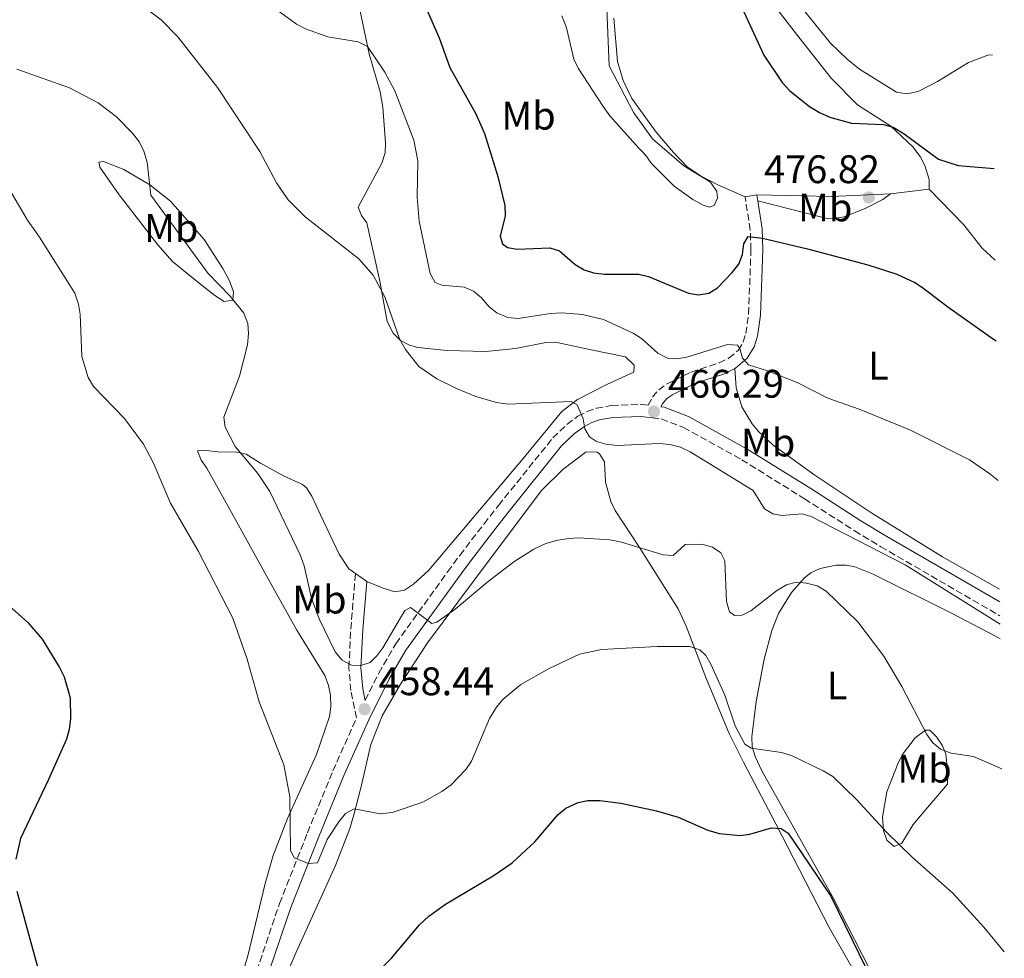
# Model space of a CAD drawing. Units: metres. Extents: x 587127 to 590573, y 4717393 to 4719770.
# Drawn here: x 590303 to 590551, y 4719212 to 4719448 of the extents above; entities that cross this region are included whole.
import ezdxf
from ezdxf.enums import TextEntityAlignment as Align

# ---------------------------------------------------------------- set-up
doc = ezdxf.new("R2010")
doc.units = ezdxf.units.M
doc.header["$MEASUREMENT"] = 0
doc.linetypes.add('DGN Style 3', pattern=[2.435890702152634, 1.739921930109024, -0.6959687720436097])
for name, color, linetype, lineweight in [('Abrevadero puntual', 7, 'Continuous', 0), ('Camino', 7, 'DGN Style 3', 0), ('Cota de punto acotado terreno', 7, 'Continuous', 0), ('Curva de nivel directora', 30, 'Continuous', 30), ('Curva de nivel intermedia', 30, 'Continuous', 0), ('Etiqueta de uso rústico', 92, 'Continuous', 0), ('Línea de cambio de uso (parcela vista)', 92, 'Continuous', 0), ('Margen derecho', 7, 'Continuous', 0), ('Punto acotado terreno (símbolo)', 7, 'Continuous', 0)]:
    doc.layers.add(name, color=color, linetype=linetype, lineweight=lineweight)
doc.styles.add('Style-Arial', font='arial.ttf')

# ---------------------------------------------------------------- blocks, each defined once
blk = doc.blocks.new('5PATER')
at = {"layer": 'Abrevadero puntual', "linetype": 'Continuous', "lineweight": 0}
h = blk.add_hatch(color=51, dxfattribs=at)
edge = h.paths.add_edge_path()
edge.add_ellipse((0, 0), major_axis=(-0.1095731443231308, -0.1110710700762829), ratio=0.9994222409660317, start_angle=0, end_angle=360)

msp = doc.modelspace()

# ---------------------------------------------------------------- linework, layer by layer
at = {"layer": 'Camino', "color": 7, "linetype": 'DGN Style 3', "lineweight": 0}
for points in [[(590390.2199999976, 4719276.380000001, 458.4400000000023), (590393.6499999987, 4719283.24, 458.8099999999979), (590397.9499999991, 4719290.67, 459.6300000000046), (590411.0000000005, 4719308.810000001, 461.4600000000065), (590414.0599999982, 4719312.900000001, 461.7899999999937), (590420.129999999, 4719320.840000001, 461.8000000000029), (590423.7899999979, 4719325.470000002, 462.2100000000065), (590437.4499999993, 4719342.45, 464.6999999999971), (590441.0100000021, 4719345.860000002, 465.1900000000024), (590443.7800000015, 4719347.900000001, 465.4400000000023), (590446.0599999992, 4719349.100000001, 465.5599999999977), (590448.4299999987, 4719349.9, 465.6499999999942), (590452.2300000006, 4719350.590000001, 465.7899999999936), (590459.7199999985, 4719350.880000001, 466.2899999999937), (590461.4400000017, 4719350.66, 466.2899999999937), (590462.5399999992, 4719352.700000001, 466.6300000000047), (590464.079999997, 4719354.58, 467.1499999999942), (590466.0700000008, 4719356, 467.6600000000035), (590472.2399999977, 4719359.000000002, 468.3399999999966), (590479.2800000008, 4719361.300000002, 469.4900000000054), (590481.7500000006, 4719362.510000001, 469.9900000000052), (590484.0500000007, 4719364.470000001, 470.5700000000069), (590485.3599999984, 4719366.580000001, 471.1100000000006), (590485.9899999985, 4719368.710000001, 471.5899999999967), (590486.7199999995, 4719373.62, 472.179999999993), (590487.2899999993, 4719389.790000001, 475.2100000000063), (590487.1199999995, 4719394.74, 475.9100000000035), (590485.8099999975, 4719403.130000001, 476.3800000000047)], [(590462.499999999, 4719347.500000002, 466.2899999999937), (590464.7499999999, 4719347.220000003, 466.3000000000029), (590470.3299999988, 4719345.080000001, 466.3000000000029), (590484.9800000004, 4719336.970000002, 466.3000000000029), (590500.7600000009, 4719327.140000002, 466.1300000000048), (590513.3899999995, 4719319.07, 465.3300000000018), (590519.9899999979, 4719315.060000001, 465.2499999999999), (590549.9400000015, 4719297.690000001, 465.1399999999995)], [(590362.1499999983, 4719206.03, 453.8099999999978), (590368.6799999995, 4719225.300000002, 454.3999999999943), (590375.6800000002, 4719243.070000002, 455.1699999999984), (590382.1000000017, 4719258.670000001, 456.8899999999995), (590388.0599999985, 4719271.99, 457.8899999999995), (590386.6399999993, 4719278.880000002, 458.8500000000059), (590386.1499999975, 4719284.61, 459.6900000000024), (590386.6000000011, 4719294.36, 460.6199999999955), (590387.7999999992, 4719308.340000002, 461.8099999999978)]]:
    msp.add_polyline3d(points, dxfattribs=at)
at = {"layer": 'Curva de nivel directora', "color": 30, "linetype": 'Continuous', "lineweight": 30, "flags": 128}
for points, elevation in [([(590484.4799999997, 4719451.800000002), (590490.5799999996, 4719438.720000002), (590495.1699999984, 4719431.83), (590497.0799999996, 4719429.730000001), (590502.0300000004, 4719425.850000001), (590504.5699999996, 4719424.28), (590507.1899999992, 4719423.16), (590512.5999999985, 4719421.66), (590520.6499999994, 4719421.260000001), (590523.0900000003, 4719420.600000001), (590525.8300000007, 4719418.92), (590534.4999999986, 4719412.61), (590539.4200000005, 4719410.980000001), (590548.4699999986, 4719410.200000001)], 475), ([(590405.4799999995, 4719450.720000003), (590408.8500000002, 4719443.070000002), (590411.5700000004, 4719435.61), (590418.0700000003, 4719423.949999999), (590420.2699999998, 4719419.040000001), (590423.6499999993, 4719408.180000001), (590425.3899999983, 4719400.890000002), (590425.4599999997, 4719398.350000001), (590424.1799999991, 4719393.210000001), (590424.7600000004, 4719391.240000002), (590426.0299999998, 4719390.37), (590428.4999999997, 4719389.970000003), (590436.7000000007, 4719390.29), (590439.1399999991, 4719389.529999999), (590443.0599999996, 4719386.100000001), (590445.3300000007, 4719384.710000001), (590447.72, 4719383.980000002), (590450.42, 4719383.640000002), (590459.0700000002, 4719383.610000002), (590461.5099999988, 4719383.060000001), (590471.6200000008, 4719378.900000001), (590474.0799999996, 4719378.41), (590476.6799999991, 4719378.880000002), (590478.8600000005, 4719380.190000001), (590482.5599999997, 4719384.029999999), (590484.2299999994, 4719386.119999999), (590485.1700000004, 4719388.560000001), (590485.4799999989, 4719391.26), (590486.61, 4719393.160000003), (590490.230000001, 4719392.710000004), (590501.5599999988, 4719390.02), (590516.6999999998, 4719385.980000001), (590524.009999999, 4719383.62), (590528.5099999984, 4719381.539999999), (590530.4299999984, 4719380.310000001), (590536.8099999998, 4719375.400000001), (590548.3300000001, 4719367.33), (590549.0399999986, 4719366.9)], 475), ([(590299.029999999, 4719301.590000001), (590305.3700000002, 4719295.980000001), (590308.9699999989, 4719291.800000001), (590313.3099999996, 4719284.7), (590314.5199999989, 4719282.300000002), (590316.0299999998, 4719277.010000001), (590316.0499999999, 4719271.830000003), (590315.7399999994, 4719269.050000002), (590315.0700000009, 4719266.640000002), (590310.5800000004, 4719256.490000002), (590303.4900000005, 4719241.65), (590302.3300000003, 4719236.480000001)], 450), ([(590388.4699999997, 4719203.140000001), (590396.8699999996, 4719211.570000002), (590403.8999999992, 4719219.970000001), (590406.2699999985, 4719222.140000002), (590410.4699999985, 4719225.100000001), (590422.4199999999, 4719232.300000001), (590427.1999999988, 4719235.520000001), (590432.9299999998, 4719240.78), (590438.8199999996, 4719247.66), (590440.7199999995, 4719249.280000002), (590443.7900000005, 4719250.710000002), (590446.2499999992, 4719251.180000001), (590449.24, 4719251.189999999), (590454.6, 4719250.560000001), (590463.5599999984, 4719248.640000002), (590468.9699999999, 4719247.039999999), (590476.4199999997, 4719243.730000001), (590479.2699999996, 4719242.910000001), (590484.5699999991, 4719242.380000001), (590487.0500000002, 4719242.710000002), (590492.4300000003, 4719244.320000002), (590494.9200000003, 4719244.140000001), (590496.6700000004, 4719242.960000002), (590507.4100000005, 4719227.11), (590516.2100000004, 4719209.119999999)], 450), ([(590302.6099999998, 4719228.369999999), (590309.7699999991, 4719202.029999999)], 450)]:
    msp.add_lwpolyline(points, dxfattribs=dict(at, elevation=elevation))
at = {"layer": 'Curva de nivel intermedia', "color": 30, "linetype": 'Continuous', "lineweight": 0, "flags": 128}
for points, elevation in [([(590357.2100000008, 4719458.08), (590372.9599999998, 4719446.509999999), (590375.1799999994, 4719445.329999999), (590380.8300000001, 4719443.319999999), (590388.4699999997, 4719442.119999999), (590390.8300000001, 4719440.900000001), (590395.1600000019, 4719434.430000001), (590397.6900000023, 4719429.81), (590402.4599999997, 4719417.34), (590403.4500000001, 4719412.179999999), (590403.3499999995, 4719403.01), (590403.8099999998, 4719397.009999999), (590406.5600000013, 4719383.779999998), (590407.86, 4719381.559999999), (590409.4800000004, 4719380.869999998), (590415.1399999999, 4719380.350000001), (590417.4600000001, 4719379.4), (590419.4699999995, 4719377.67), (590421.4200000009, 4719375.439999999), (590423.39, 4719373.91), (590426.1100000002, 4719372.769999998), (590428.7099999997, 4719372.509999999), (590436.8800000015, 4719373.74), (590439.7400000005, 4719373.880000001), (590444.9500000007, 4719373.529999998), (590450.2300000001, 4719372.23), (590457.6799999999, 4719368.820000002), (590459.7600000009, 4719367.42), (590463.8700000015, 4719363.729999999), (590466.3200000012, 4719362.52), (590468.6500000001, 4719362.380000001), (590471.1300000013, 4719362.73), (590481.4199999998, 4719365.929999999), (590483.9099999998, 4719365.800000001), (590484.4800000021, 4719364.909999999), (590485.1500000004, 4719362.5), (590486.7100000004, 4719360.819999998), (590491.4900000015, 4719359.289999999), (590498.9000000011, 4719356.359999999), (590506.6799999997, 4719352.48), (590514.5400000007, 4719349.660000001), (590527.4600000001, 4719344.42), (590542.3200000017, 4719336.9), (590547.38, 4719333.38), (590549.5000000012, 4719331.759999999)], 470), ([(590329.9600000017, 4719454.42), (590338.9100000013, 4719447.600000001), (590343.070000001, 4719443.349999999), (590353.0700000012, 4719430.63), (590363.7500000009, 4719414.519999999), (590367.9500000008, 4719406.66), (590370.8200000008, 4719402.349999999), (590375.1100000001, 4719398.07), (590388.6500000008, 4719387.480000001), (590392.2800000008, 4719383.390000001), (590395.190000001, 4719377.909999999), (590398.8800000013, 4719367.390000001), (590400.360000001, 4719364.730000001), (590403.7600000007, 4719360.400000001), (590408.24, 4719357.320000002), (590413.1799999997, 4719354.909999999), (590418.0600000013, 4719352.849999998), (590423.2900000017, 4719351.319999999), (590426.1700000007, 4719350.929999998), (590442.0300000014, 4719351.569999999), (590443.5700000015, 4719350.79), (590445.0700000012, 4719347.229999999), (590445.4700000014, 4719344.730000001), (590446.6800000007, 4719342.689999999), (590448.4000000017, 4719341.55), (590450.8, 4719340.84), (590453.6000000007, 4719340.57), (590464.1799999998, 4719341.029999998), (590466.8900000011, 4719340.81), (590469.5900000012, 4719340.140000002), (590472.040000001, 4719338.930000001), (590487.8799999994, 4719329.229999999), (590490.7500000016, 4719324.58), (590492.77, 4719323.33), (590495.1100000002, 4719322.930000001), (590500.2100000009, 4719323.38), (590502.4700000007, 4719322.699999998), (590526.1300000001, 4719310.539999999), (590549.9700000006, 4719295.609999999)], 465.0000000000001), ([(590450.9299999997, 4719452.52), (590451.6100000015, 4719436.09), (590456.54, 4719426.56), (590457.8400000009, 4719424.249999999), (590462.5300000003, 4719417.7), (590470.4400000006, 4719410.909999999), (590477.1100000005, 4719406.789999997), (590478.730000001, 4719404.449999999), (590478.8499999995, 4719402.739999999), (590478.0800000004, 4719400.939999999), (590476.8300000011, 4719400.470000001)], 480), ([(590498.7100000011, 4719452.390000001), (590507.3300000001, 4719441.789999999), (590511.4699999995, 4719437.73), (590514.6200000012, 4719435.190000001), (590523.9100000006, 4719429.41), (590526.5400000014, 4719429.03), (590529.3399999999, 4719429.619999997), (590534.2000000014, 4719432.13), (590542.0400000003, 4719436.940000001), (590546.9300000007, 4719438.76), (590548.0999999997, 4719438.8)], 470), ([(590476.8300000011, 4719400.470000001), (590475.2999999998, 4719400.980000001), (590472.6700000013, 4719402.449999999), (590467.9400000017, 4719405.779999999), (590462.2799999999, 4719411.509999998), (590461.5900000016, 4719412.390000002), (590461.2200000006, 4719413.09), (590460.2200000014, 4719414.239999999), (590459.0700000002, 4719415.310000001), (590451.8000000014, 4719423.5), (590450.1200000006, 4719425.82), (590443.8200000018, 4719435.480000001), (590442.74, 4719437.74), (590440.8800000004, 4719445.659999999), (590439.7300000014, 4719448.680000001)], 480), ([(590302.5899999996, 4719435.26), (590315.8399999999, 4719430.539999999), (590323.0300000004, 4719426.71), (590327.6200000015, 4719423.259999999), (590331.7200000008, 4719419.13), (590333.4599999997, 4719416.83), (590334.5500000005, 4719414.579999999), (590335.3500000007, 4719411.84), (590336.3000000007, 4719403.52), (590350.74, 4719383.779999998), (590356.2200000006, 4719378.13), (590359.7099999997, 4719373.800000001), (590360.7400000001, 4719371.219999999)], 460.0000000000001), ([(590298.5000000015, 4719408.83), (590305.2800000008, 4719397.21)], 455), ([(590305.2800000008, 4719397.21), (590308.2900000016, 4719392.949999999), (590317.1600000008, 4719378.84), (590318.0999999996, 4719376.109999999), (590318.5100000009, 4719373.62), (590318.9700000013, 4719362.929999999), (590320.5000000001, 4719357.649999999), (590321.8800000015, 4719355.340000001), (590329.650000001, 4719347.32), (590334.4299999998, 4719340.859999998), (590336.8500000006, 4719336.240000002), (590341.2100000014, 4719326.06), (590348.2800000012, 4719313.84), (590356.9400000003, 4719297.09), (590360.5200000011, 4719286.820000002), (590363.5900000001, 4719276.029999999), (590369.7800000014, 4719260.229999999), (590371.27, 4719252.180000001), (590371.4199999998, 4719238.730000001), (590372.3499999996, 4719236.779999999), (590375.9600000017, 4719235.409999999), (590378.2000000014, 4719235.539999999), (590380.6900000013, 4719241.390000001), (590383.5800000015, 4719245.859999999), (590385.2500000012, 4719247.949999999), (590387.4500000007, 4719249.16), (590393.9900000007, 4719247.849999999), (590396.9900000002, 4719248.159999999), (590404.7500000009, 4719250.81), (590409.5499999998, 4719253.51), (590411.8299999996, 4719255.159999999), (590415.5199999999, 4719259.050000001), (590416.9900000007, 4719261.119999998), (590421.4800000011, 4719271.81), (590423.2500000015, 4719274.730000001), (590424.8400000007, 4719276.66), (590429.4000000004, 4719280.41), (590436.5000000016, 4719284.470000001), (590444.1600000015, 4719288.06), (590449.6800000002, 4719289.189999998), (590463.6900000003, 4719289.99), (590471.9500000017, 4719289.960000001), (590474.4700000006, 4719289.099999999), (590475.9300000002, 4719287.699999999), (590477.24, 4719285.560000001), (590480.6900000012, 4719277.730000001), (590483.3399999999, 4719269.980000001), (590485.7500000015, 4719265.359999998), (590487.380000001, 4719264.399999999), (590494.9600000005, 4719263.32), (590497.4900000007, 4719262.509999999), (590505.5100000006, 4719258.720000001), (590507.8700000009, 4719257.23), (590513.8900000004, 4719251.51), (590521.4600000008, 4719243.15), (590527.8800000002, 4719236.960000001), (590538.0900000005, 4719227.91), (590545.8600000001, 4719219.350000001), (590551.0500000002, 4719213.130000002)], 455), ([(590360.7400000001, 4719371.219999999), (590360.9000000011, 4719368.720000001), (590360.6300000006, 4719365.859999999), (590358.600000001, 4719357.949999999), (590354.6700000016, 4719347.66), (590355.0200000004, 4719345.11), (590357.5400000016, 4719340.310000001), (590363.2100000001, 4719333.5), (590366.260000001, 4719328.980000001), (590373.9099999998, 4719313.070000002), (590374.9, 4719310.259999999), (590376.7300000006, 4719302.159999998), (590378.6200000015, 4719296.890000001), (590382.6700000018, 4719288.649999999), (590384.4100000008, 4719286.52), (590386.7700000011, 4719285.31), (590389.1000000001, 4719285.17), (590391.4600000004, 4719285.970000001), (590393.1799999994, 4719287.579999999), (590394.65, 4719289.600000001), (590400.2400000002, 4719299.01), (590401.6600000019, 4719299.749999999), (590406.9700000003, 4719295.739999999), (590408.2800000003, 4719296.100000001), (590412.8800000002, 4719299.32), (590421.1700000005, 4719306.32), (590427.61, 4719311.279999998), (590432.6300000002, 4719314.470000001), (590435.7300000004, 4719315.880000001), (590438.6699999997, 4719316.739999999), (590441.5399999997, 4719317.15), (590444.0300000019, 4719317.289999999), (590451.8300000004, 4719316.800000002), (590454.7400000007, 4719316.220000001), (590465.2000000014, 4719312.999999999), (590467.7000000002, 4719312.850000001), (590470.7100000011, 4719315.61), (590474.9300000012, 4719315.680000001), (590477.6300000012, 4719314.92), (590479.6800000009, 4719313.5), (590480.7400000002, 4719311.48), (590481.1100000013, 4719301.26), (590481.8700000013, 4719298.67), (590483.1400000008, 4719297.8), (590485.1100000001, 4719297.840000001), (590487.2500000015, 4719298.949999999), (590493.6900000009, 4719304.000000001), (590496.2800000015, 4719305.480000001), (590498.690000001, 4719306.15), (590501.2900000005, 4719305.930000001), (590503.9999999995, 4719305.259999999), (590506.2599999993, 4719303.869999998), (590514.2000000009, 4719296.159999999), (590520.740000001, 4719287.560000001), (590525.2600000006, 4719279.9), (590531.5599999994, 4719267.84), (590533.0500000003, 4719265.689999999), (590535.0300000006, 4719264.17), (590537.6500000004, 4719263.109999998), (590543.3099999997, 4719262.289999997), (590550.4500000011, 4719259.17)], 460.0000000000001)]:
    msp.add_lwpolyline(points, dxfattribs=dict(at, elevation=elevation))
at = {"layer": 'Línea de cambio de uso (parcela vista)', "color": 92, "linetype": 'Continuous', "lineweight": 0, "extrusion": (0.004040303583239162, 0.000501412034116603, 0.9999917122321201), "elevation": 5228.631735197156, "flags": 128}
msp.add_lwpolyline([(590515.665399483, 4719401.801563071), (590525.4154815151, 4719403.011563222)], dxfattribs=at)
at = {"layer": 'Línea de cambio de uso (parcela vista)', "color": 92, "linetype": 'Continuous', "lineweight": 0, "elevation": 476.3800000000047, "flags": 128}
msp.add_lwpolyline([(590488.7800000003, 4719403.59), (590507.4900000002, 4719403.210000001), (590522.4100000003, 4719403.83)], dxfattribs=at)
at = {"layer": 'Línea de cambio de uso (parcela vista)', "color": 92, "linetype": 'Continuous', "lineweight": 0, "extrusion": (-0.02124732554553344, 0.01488809078818705, 0.9996633913022148), "elevation": 58178.98378939433, "flags": 128}
msp.add_lwpolyline([(-4203722.569244528, -2223903.215738256), (-4203722.569244528, -2223906.68471505)], dxfattribs=at)
at = {"layer": 'Línea de cambio de uso (parcela vista)', "color": 92, "linetype": 'Continuous', "lineweight": 0}
for points in [[(590488.8399999999, 4719456.82, 474.9700000000012), (590499.3399999999, 4719443.27, 474.2200000000012), (590507.4600000001, 4719432.939999999, 474.4100000000035), (590514.0899999999, 4719426.26, 474.9700000000012), (590522.4900000002, 4719420.890000001, 475.6499999999942), (590528.0199999996, 4719415.720000001, 475.8999999999942), (590529.9100000003, 4719413.230000001, 476), (590531.0899999999, 4719410.970000001, 476.1499999999942), (590532.1200000001, 4719407.49, 476.3399999999965), (590532.1600000003, 4719405.039999999, 476.3399999999965)], [(590388.4000000004, 4719452.680000001, 470.8699999999953), (590391.2699999996, 4719439.100000001, 469.5399999999936), (590393.9699999997, 4719429.52, 468.6399999999995), (590394.6399999997, 4719425.630000001, 468.4199999999983), (590395.3499999996, 4719416.699999999, 468.3800000000047), (590395.2699999996, 4719414.199999999, 468.1900000000023), (590394.4199999999, 4719411.59, 467.8899999999995), (590389.8099999996, 4719402.980000001, 467.1399999999995), (590388.4600000001, 4719400.51, 466.4600000000065), (590389.3300000001, 4719398.380000001, 466.2400000000052), (590390.6299999999, 4719396.52, 466.1199999999953), (590393.8899999997, 4719381.859999999, 465.5), (590395.7800000003, 4719371.77, 465.1900000000023), (590397.2599999999, 4719368.779999999, 465.429999999993), (590399.1399999997, 4719366.930000001, 465.4400000000023), (590401.3700000001, 4719365.75, 465.3999999999942), (590403.4500000002, 4719365.210000001, 465.429999999993), (590410.8700000001, 4719364.42, 466.2899999999936), (590420.6100000005, 4719364.189999999, 466.7100000000065), (590428.04, 4719364.960000001, 467.070000000007), (590435.7199999997, 4719366.430000001, 467.1399999999995), (590438.1200000001, 4719366.529999999, 467.1399999999995), (590447.0800000001, 4719364.59, 467.1399999999995), (590455.7000000002, 4719362.82, 466.4600000000065), (590457.9299999997, 4719360.720000001, 466.2700000000041), (590457.8700000001, 4719359.01, 466.1199999999953), (590451.0499999998, 4719355.880000001, 466.1499999999942), (590443.6900000004, 4719352.140000001, 465.5500000000029), (590439.7199999997, 4719349.119999999, 465.1000000000058), (590429.54, 4719336.77, 463.3800000000047), (590406.1399999997, 4719309.109999999, 462.3999999999942), (590402.4199999999, 4719305.630000001, 462.3500000000058), (590400.0999999996, 4719304.180000001, 462.3500000000058), (590397.7100000001, 4719303.720000001, 462.3500000000058), (590394.7300000004, 4719304.619999999, 462.3500000000058), (590390.6399999997, 4719306.350000001, 461.8999999999942)], [(590485.8099999996, 4719403.130000001, 476.3800000000047), (590478.9600000001, 4719406.16, 477.1000000000058), (590474.5999999996, 4719408.390000001, 478.2400000000052), (590471.29, 4719410.680000001, 478.570000000007), (590467.7800000003, 4719414.25, 478.7299999999959), (590463.4400000004, 4719419.4, 478.7799999999989), (590457.3399999999, 4719427.84, 478.7799999999989), (590455.1200000001, 4719432.369999999, 478.7799999999989), (590453.6900000004, 4719437.15, 478.7799999999989), (590452.7699999996, 4719448.08, 478.7799999999989)], [(590354.7800000003, 4719376.779999999, 458.8399999999965), (590352.3899999997, 4719378.24, 458.4100000000035), (590347.6200000001, 4719382.09, 457.6199999999953), (590341.79, 4719386.82, 457.320000000007), (590338.0199999996, 4719391.060000001, 457.1000000000058), (590328.3499999996, 4719403.59, 456.5299999999989), (590323.4600000001, 4719410.550000001, 457.2200000000012), (590323.2400000002, 4719411.789999999, 457.5599999999977), (590324.4000000004, 4719411.980000001, 458.0299999999989), (590329.5, 4719410, 459.1499999999942), (590336.0300000003, 4719406.16, 460.1699999999983), (590341.2400000002, 4719402.02, 460.6399999999995), (590349.7100000001, 4719392.380000001, 460.6399999999995), (590354.4199999999, 4719385.060000001, 460.6399999999995), (590356.0899999999, 4719381.939999999, 460.4199999999983), (590357.0599999996, 4719379.17, 459.9100000000035), (590356.8899999997, 4719377.08, 459.3699999999953), (590354.7800000003, 4719376.779999999, 458.8399999999965)], [(590532.1600000003, 4719405.039999999, 476.3399999999965), (590540.9000000004, 4719396.09, 476.679999999993), (590545.5099999999, 4719390.16, 476.6699999999983), (590548.7699999996, 4719387.140000001, 476.7799999999989)], [(590522.4100000003, 4719403.83, 476.3800000000047), (590520.5, 4719402.4, 476.3800000000047), (590516.0800000001, 4719400.130000001, 476.1999999999971), (590510.75, 4719398.109999999, 475.9199999999983), (590508.2699999996, 4719397.609999999, 475.8000000000029), (590506.0499999998, 4719397.76, 475.6999999999971), (590501.1900000004, 4719398.970000001, 475.6300000000047), (590489.0099999999, 4719402.09, 476.3000000000029)], [(590549.8499999996, 4719304.4, 465.5099999999948), (590535.5300000003, 4719312.5, 466.0899999999965), (590517.7000000002, 4719323.480000001, 466.1000000000058), (590503.1399999997, 4719333.220000001, 466.7599999999948), (590492.8399999999, 4719340.74, 468.4700000000012), (590489.1799999997, 4719344.050000001, 468.6499999999942), (590487.5800000001, 4719345.980000001, 468.7299999999959), (590485.0099999999, 4719350.300000001, 468.8099999999977), (590483.5899999999, 4719355.07, 468.929999999993), (590483.2100000001, 4719359.880000001, 469.9600000000065)], [(590387.7999999998, 4719308.34, 461.8099999999977), (590386.1200000001, 4719309.51, 461.7599999999948), (590383.7100000001, 4719313.180000001, 462.0099999999948), (590378.9800000004, 4719323.08, 462.0099999999948), (590376.7999999998, 4719327.77, 462.3500000000058), (590375.4400000004, 4719329.890000001, 462.1900000000023), (590374.4699999997, 4719330.710000001, 462.0099999999948), (590369.7000000002, 4719332.9, 460.9900000000052), (590363.8600000005, 4719336.119999999, 460.3000000000029), (590360.3099999996, 4719338.34, 459.6199999999953), (590357.9500000002, 4719338.880000001, 459.3500000000058), (590353.1200000001, 4719338.91, 458.929999999993), (590350.2100000001, 4719339.300000001, 457.9400000000023), (590348.0199999996, 4719339.199999999, 456.7200000000012), (590348.9500000002, 4719336.84, 456.2799999999989), (590350.3899999997, 4719334.83, 456.1999999999971), (590355.2800000003, 4719326.109999999, 456.1900000000023), (590365.4199999999, 4719307.77, 456.5399999999936), (590373.0199999996, 4719294.07, 457.2200000000012), (590380.0599999996, 4719282.630000001, 457.2200000000012), (590381.0300000003, 4719280.189999999, 457.2200000000012), (590381.5300000003, 4719277.730000001, 457.2200000000012), (590381.5999999996, 4719274.779999999, 457.2200000000012), (590381.29, 4719272.33, 457.1000000000058), (590378, 4719262.83, 456.3800000000047), (590370.7100000001, 4719246.730000001, 455.1699999999983), (590367.1100000005, 4719237.42, 454.4600000000065), (590365.0999999996, 4719230.369999999, 454.0200000000041), (590360.7400000002, 4719212.17, 453.6300000000047), (590357.2100000001, 4719200.039999999, 453.3000000000029)], [(590532.7000000002, 4719174.27, 446.9499999999971), (590507.0099999999, 4719219.230000001, 448.9600000000065), (590493.5300000003, 4719245.359999999, 450.4799999999959), (590485.4400000004, 4719260.880000001, 451.0299999999989), (590481.7999999998, 4719268.109999999, 451.6600000000035), (590476.0800000001, 4719281.76, 454.1999999999971), (590470.9699999997, 4719295.109999999, 456.1900000000023), (590468.9699999997, 4719299.439999999, 456.8699999999953), (590459.2300000004, 4719314.859999999, 459.6100000000006), (590453.1100000005, 4719324.210000001, 460.2899999999936), (590452.04, 4719326.41, 460.8099999999977), (590450.7100000001, 4719331.350000001, 462), (590450.4400000004, 4719336.42, 463.0299999999989), (590449.1900000004, 4719338.42, 463.8800000000047), (590448.6399999997, 4719338.84, 464.0500000000029), (590445.8399999999, 4719338.970000001, 464.0500000000029), (590439.9400000004, 4719334.480000001, 462.9799999999959), (590434.5899999999, 4719329.24, 461.8899999999995), (590421.1799999997, 4719311.33, 460.4100000000035), (590405.9500000002, 4719290.890000001, 459.8500000000058), (590399.0899999999, 4719280.480000001, 459.0800000000018), (590394.4800000004, 4719272.550000001, 458.1199999999953), (590391.6299999999, 4719265.289999999, 457.2100000000065), (590389.1900000004, 4719254.74, 455.8399999999965), (590387.4000000004, 4719247.59, 454.2799999999989), (590386.4000000004, 4719244.180000001, 453.7899999999936), (590382.7699999996, 4719234.880000001, 453.5099999999948), (590372.8899999997, 4719213.100000001, 453.2200000000012), (590369.3099999996, 4719204.800000001, 452.820000000007)], [(590517.0199999996, 4719209.050000001, 450.9199999999983), (590508.0899999999, 4719226.600000001, 451.3699999999953), (590490.0599999996, 4719258.66, 454.1600000000035), (590488.3399999999, 4719262.310000001, 454.4600000000065), (590487.6399999997, 4719264.76, 454.6000000000058), (590487.5, 4719267.27, 454.7100000000065), (590488.5999999996, 4719276.16, 455.6300000000047), (590490.6200000001, 4719286.789999999, 457.1999999999971), (590492.5899999999, 4719293.99, 457.6900000000023), (590494.2100000001, 4719298.230000001, 458.2799999999989), (590497.5, 4719303.560000001, 459.4199999999983), (590500.75, 4719307.25, 459.8899999999995), (590502.4000000004, 4719308.460000001, 460.1100000000006), (590504.7199999997, 4719309.609999999, 460.4199999999983), (590508.7599999999, 4719310.41, 460.9600000000065), (590511.2400000002, 4719310.42, 461.3500000000058), (590513.4100000003, 4719309.970000001, 461.6399999999995), (590518.0899999999, 4719308.189999999, 462.0599999999977), (590537.7999999998, 4719298.350000001, 463.8800000000047), (590548.8600000005, 4719292.550000001, 464.2299999999959), (590550.0199999996, 4719291.930000001, 464.1999999999971)], [(590523.3399999999, 4719239.640000001, 454.8000000000029), (590521.4800000004, 4719241.27, 454.8000000000029), (590520.6500000004, 4719243.65, 454.929999999993), (590520.4100000003, 4719247, 455.0299999999989), (590521.5199999996, 4719253.359999999, 456.1699999999983), (590524.4500000002, 4719260.859999999, 457.7100000000065), (590525.6299999999, 4719263.02, 458.0500000000029), (590528.6500000004, 4719266.980000001, 458.4900000000052), (590531.2000000002, 4719268.92, 459.6100000000006), (590532.2800000003, 4719268.880000001, 459.929999999993), (590533.9699999997, 4719267.25, 459.929999999993), (590535.4299999997, 4719265.119999999, 459.929999999993), (590536.3300000001, 4719263, 459.929999999993), (590536.8600000005, 4719257.92, 458.9100000000035), (590536.7300000004, 4719255.289999999, 459.0800000000018), (590531.8399999999, 4719249.51, 457.0299999999989), (590528.1500000004, 4719245.16, 456.1699999999983), (590525.2599999999, 4719240.460000001, 454.9700000000012), (590523.3399999999, 4719239.640000001, 454.8000000000029)]]:
    msp.add_polyline3d(points, dxfattribs=at)
at = {"layer": 'Margen derecho', "color": 7, "linetype": 'Continuous', "lineweight": 0, "elevation": 476.3800000000047, "flags": 128}
msp.add_lwpolyline([(590485.8099999975, 4719403.130000001), (590488.7800000003, 4719403.590000002)], dxfattribs=at)
at = {"layer": 'Margen derecho', "color": 7, "linetype": 'Continuous', "lineweight": 0, "extrusion": (0.007978846420179285, -0.05203595487106025, 0.9986133372884923), "elevation": -240391.5335174834, "flags": 128}
msp.add_lwpolyline([(1298949.504390754, 4569067.26592474), (1298949.504390754, 4569068.785562855)], dxfattribs=at)
at = {"layer": 'Margen derecho', "color": 7, "linetype": 'Continuous', "lineweight": 0}
for points in [[(590483.2100000002, 4719359.880000004, 469.9600000000063), (590483.3999999979, 4719359.980000001, 469.9900000000052), (590486.3500000006, 4719362.490000002, 470.5700000000069), (590488.1200000008, 4719365.340000001, 471.1100000000006), (590488.9299999999, 4719368.060000001, 471.5899999999967), (590489.7100000001, 4719373.350000001, 472.179999999993), (590490.289999999, 4719389.78, 475.2100000000063), (590490.109999998, 4719395.02, 475.9100000000035), (590489.0100000005, 4719402.090000002, 476.300000000003)], [(590549.899999999, 4719301.180000001, 465.1399999999995), (590521.5300000003, 4719317.640000002, 465.2499999999999), (590514.980000001, 4719321.609999999, 465.3300000000018), (590502.3599999989, 4719329.680000001, 466.1300000000048), (590486.5000000005, 4719339.550000001, 466.3000000000029), (590471.6000000007, 4719347.800000001, 466.3000000000029), (590465.4899999974, 4719350.15, 466.3000000000029), (590464.6299999991, 4719350.26, 466.4900000000052), (590465.0399999982, 4719351.02, 466.6300000000047), (590466.149999999, 4719352.37, 467.1499999999942), (590467.6099999986, 4719353.410000001, 467.6600000000035), (590473.3599999998, 4719356.210000002, 468.3399999999966), (590480.4099999995, 4719358.51, 469.4900000000054), (590483.2100000002, 4719359.880000004, 469.9600000000063)], [(590365.0000000005, 4719205.109999999, 453.8099999999978), (590371.4899999968, 4719224.260000001, 454.3999999999943), (590378.4600000007, 4719241.949999999, 455.1699999999984), (590384.850000001, 4719257.490000002, 456.8899999999995), (590391.1200000007, 4719271.480000001, 457.9199999999984), (590396.2899999984, 4719281.820000002, 458.8099999999979), (590400.4699999982, 4719289.040000003, 459.6300000000046), (590413.4200000011, 4719307.029999999, 461.4600000000065), (590416.4499999997, 4719311.090000001, 461.7899999999937), (590422.5000000005, 4719319.000000001, 461.8000000000029), (590426.1299999983, 4719323.600000001, 462.2100000000065), (590439.6700000011, 4719340.420000001, 464.6999999999971), (590442.9400000012, 4719343.560000001, 465.1900000000024), (590445.3799999976, 4719345.350000001, 465.4400000000023), (590447.2399999973, 4719346.33, 465.5599999999977), (590449.1799999997, 4719346.980000001, 465.6499999999942), (590452.5599999991, 4719347.600000001, 465.7899999999936), (590459.5799999976, 4719347.87, 466.2899999999937), (590462.499999999, 4719347.500000002, 466.2899999999937)], [(590390.2199999976, 4719276.380000001, 458.4400000000023), (590389.6200000009, 4719279.310000001, 458.8500000000059), (590389.1600000005, 4719284.670000001, 459.6900000000024), (590389.6000000008, 4719294.17, 460.6199999999955), (590390.6400000001, 4719306.350000001, 461.8999999999942)]]:
    msp.add_polyline3d(points, dxfattribs=at)

# ---------------------------------------------------------------- block references
at = {"layer": 'Punto acotado terreno (símbolo)', "color": 7, "linetype": 'Continuous', "lineweight": 0, "xscale": 10, "yscale": 10, "zscale": 10}
for p in [(590516.9400000012, 4719402.940000001, 476.820000000007), (590462.8999999991, 4719349.07, 466.2899999999941), (590390.0700000002, 4719274.210000002, 458.4400000000028)]:
    msp.add_blockref('5PATER', p, dxfattribs=at)

# ---------------------------------------------------------------- texts
at = {"layer": 'Cota de punto acotado terreno', "color": 7, "linetype": 'Continuous', "lineweight": 0, "style": 'Style-Arial'}
for s, p in [('476.82', (590490.6000000022, 4719406.55, 476.820000000007)), ('466.29', (590466.3999999977, 4719352.57, 466.2899999999936)), ('458.44', (590393.5700000008, 4719277.710000002, 458.4400000000023))]:
    msp.add_text(s, height=7.000000000000002, dxfattribs=at).set_placement(p)
at = {"layer": 'Etiqueta de uso rústico', "color": 92, "linetype": 'Continuous', "lineweight": 0, "style": 'Style-Arial'}
for s, p in [('Mb', (590431.3302462411, 4719423.510009999, 476.8300000000018)), ('Mb', (590506.000246244, 4719400.430010001, 475.9400000000023)), ('Mb', (590341.4402462454, 4719395.27001, 459.0800000000018)), ('L', (590519.3714203802, 4719360.620010001, 471.6499999999942)), ('Mb', (590491.6202462451, 4719341.290010001, 467.8999999999942)), ('Mb', (590378.7202462415, 4719301.77001, 460.0500000000029)), ('L', (590508.9514203776, 4719280.14001, 457.929999999993)), ('Mb', (590530.970246241, 4719259.220010001, 458.2299999999959))]:
    msp.add_text(s, height=7.000000000000002, dxfattribs=at).set_placement(p, align=Align.MIDDLE_CENTER)

doc.saveas('drawing.dxf')
